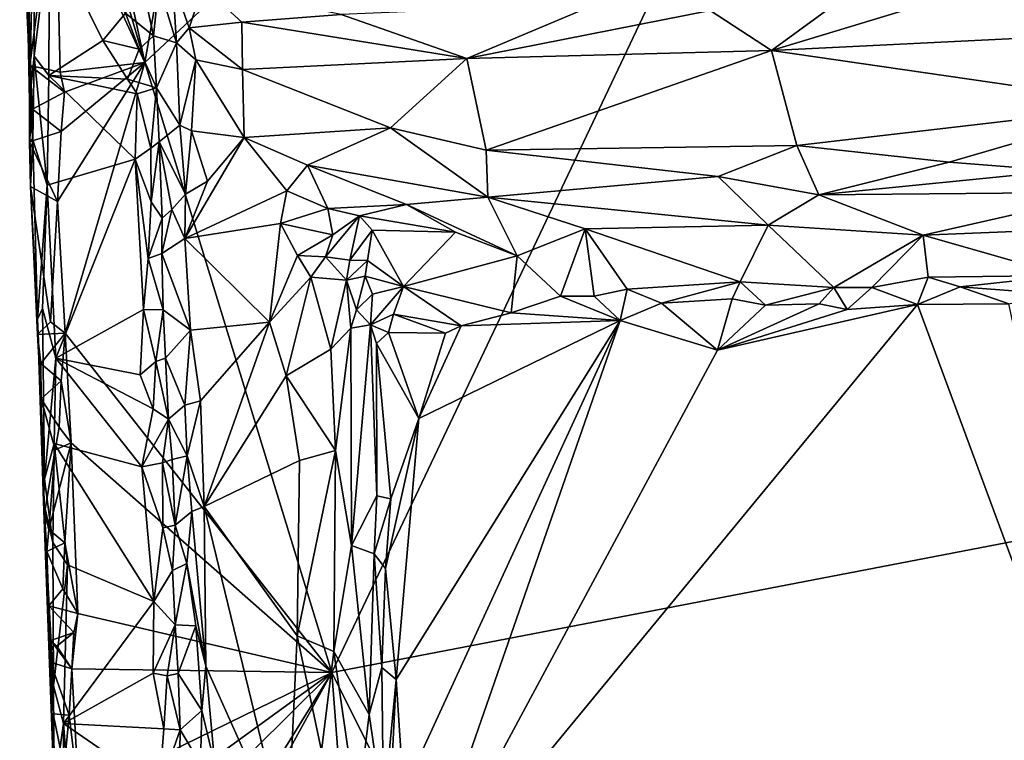
# Model space of a CAD drawing. Units: metres. Extents: x 25.9 to 28.7, y -12 to 12.6.
# Drawn here: x 26.6 to 27.5, y -9.1 to -8.4 of the extents above; entities that cross this region are included whole.
import ezdxf

# ---------------------------------------------------------------- set-up
doc = ezdxf.new("R2010")
doc.units = ezdxf.units.M

msp = doc.modelspace()

# ---------------------------------------------------------------- linework, layer by layer
at = {"layer": '1'}
for points in [[(26.89845, -8.98998, -1.55837), (26.71923, -8.40505, -1.55703), (27.53897, -7.64016, -1.56162)], [(26.81088, -7.88856, -1.55701), (27.53897, -7.64016, -1.56162), (26.71923, -8.40505, -1.55703)], [(26.89845, -8.98998, -1.55837), (27.53897, -7.64016, -1.56162), (27.91348, -8.79467, -1.57063)], [(27.91348, -8.79467, -1.57063), (27.53897, -7.64016, -1.56162), (28.43387, -8.16945, -1.58289)], [(26.63461, -8.01234, -1.55647), (26.81088, -7.88856, -1.55701), (26.71923, -8.40505, -1.55703)], [(26.63357, -8.11245, -1.55573), (26.63461, -8.01234, -1.55647), (26.71923, -8.40505, -1.55703)], [(26.63367, -8.21908, -1.55632), (26.63357, -8.11245, -1.55573), (26.71923, -8.40505, -1.55703)], [(26.59941, -8.20715, -1.45861), (26.60259, -8.23198, -1.5266), (26.60925, -8.40815, -1.53754)], [(26.59941, -8.20715, -1.45861), (26.60925, -8.40815, -1.53754), (26.612, -8.47764, -1.49022)], [(26.59941, -8.20715, -1.45861), (26.612, -8.47764, -1.49022), (26.60476, -8.23415, -1.44422)], [(26.60925, -8.40815, -1.53754), (26.60259, -8.23198, -1.5266), (26.63367, -8.21908, -1.55632)], [(26.63819, -8.41427, -1.55608), (26.60925, -8.40815, -1.53754), (26.63367, -8.21908, -1.55632)], [(26.63819, -8.41427, -1.55608), (26.63367, -8.21908, -1.55632), (26.71923, -8.40505, -1.55703)], [(26.60476, -8.23415, -1.44422), (26.612, -8.47764, -1.49022), (26.60875, -8.44253, -1.45096)], [(26.60476, -8.23415, -1.44422), (26.60875, -8.44253, -1.45096), (26.61308, -8.24403, -1.43577)], [(26.60875, -8.44253, -1.45096), (26.61323, -8.39922, -1.44018), (26.61308, -8.24403, -1.43577)], [(26.61323, -8.39922, -1.44018), (26.62807, -8.28011, -1.4337), (26.61308, -8.24403, -1.43577)], [(26.61323, -8.39922, -1.44018), (26.62744, -8.41752, -1.43459), (26.62807, -8.28011, -1.4337)], [(26.62807, -8.28011, -1.4337), (26.62744, -8.41752, -1.43459), (26.67897, -8.384, -1.43559)], [(26.70098, -8.35774, -1.43517), (26.62807, -8.28011, -1.4337), (26.67897, -8.384, -1.43559)], [(26.70098, -8.35774, -1.43517), (26.72772, -8.37958, -1.41994), (26.71648, -8.32778, -1.43011)], [(26.71648, -8.32778, -1.43011), (26.72772, -8.37958, -1.41994), (26.73277, -8.33054, -1.41905)], [(26.73277, -8.33054, -1.41905), (26.72772, -8.37958, -1.41994), (26.74985, -8.3863, -1.38953)], [(26.73277, -8.33054, -1.41905), (26.74985, -8.3863, -1.38953), (26.74585, -8.32636, -1.40357)], [(26.74585, -8.32636, -1.40357), (26.74985, -8.3863, -1.38953), (26.76198, -8.37194, -1.38731)], [(26.74585, -8.32636, -1.40357), (26.76198, -8.37194, -1.38731), (26.77497, -8.33228, -1.3956)], [(26.77497, -8.33228, -1.3956), (26.76198, -8.37194, -1.38731), (26.81243, -8.36642, -1.38326)], [(26.77497, -8.33228, -1.3956), (26.81243, -8.36642, -1.38326), (26.90769, -8.359, -1.38719)], [(27.40126, -8.33405, -1.38815), (27.3199, -8.39359, -1.3558), (27.54922, -8.32404, -1.39071)], [(27.54922, -8.32404, -1.39071), (27.3199, -8.39359, -1.3558), (27.57324, -8.38108, -1.35653)], [(27.26124, -8.35533, -1.3801), (27.3199, -8.39359, -1.3558), (27.40126, -8.33405, -1.38815)], [(26.90769, -8.359, -1.38719), (27.02796, -8.40123, -1.35763), (27.15248, -8.34892, -1.38854)], [(27.02796, -8.40123, -1.35763), (27.26124, -8.35533, -1.3801), (27.15248, -8.34892, -1.38854)], [(26.70098, -8.35774, -1.43517), (26.67897, -8.384, -1.43559), (26.71405, -8.39226, -1.42856)], [(26.70098, -8.35774, -1.43517), (26.71405, -8.39226, -1.42856), (26.72772, -8.37958, -1.41994)], [(26.90769, -8.359, -1.38719), (26.81243, -8.36642, -1.38326), (27.02796, -8.40123, -1.35763)], [(27.26124, -8.35533, -1.3801), (27.02796, -8.40123, -1.35763), (27.3199, -8.39359, -1.3558)], [(26.76198, -8.37194, -1.38731), (26.81302, -8.41179, -1.35963), (26.81243, -8.36642, -1.38326)], [(26.81243, -8.36642, -1.38326), (26.81302, -8.41179, -1.35963), (27.02796, -8.40123, -1.35763)], [(26.72772, -8.37958, -1.41994), (26.71405, -8.39226, -1.42856), (26.7305, -8.42955, -1.42501)], [(26.72772, -8.37958, -1.41994), (26.7305, -8.42955, -1.42501), (26.74985, -8.3863, -1.38953)], [(26.74985, -8.3863, -1.38953), (26.76835, -8.40258, -1.37801), (26.76198, -8.37194, -1.38731)], [(26.76198, -8.37194, -1.38731), (26.76835, -8.40258, -1.37801), (26.81302, -8.41179, -1.35963)], [(26.67897, -8.384, -1.43559), (26.62744, -8.41752, -1.43459), (26.70273, -8.42106, -1.43546)], [(26.67897, -8.384, -1.43559), (26.70273, -8.42106, -1.43546), (26.71405, -8.39226, -1.42856)], [(26.74985, -8.3863, -1.38953), (26.7305, -8.42955, -1.42501), (26.75296, -8.46511, -1.38472)], [(26.74985, -8.3863, -1.38953), (26.75296, -8.46511, -1.38472), (26.76835, -8.40258, -1.37801)], [(27.3199, -8.39359, -1.3558), (27.67924, -8.44561, -1.34707), (27.57324, -8.38108, -1.35653)], [(26.60875, -8.44253, -1.45096), (26.61216, -8.47934, -1.4423), (26.61323, -8.39922, -1.44018)], [(26.61323, -8.39922, -1.44018), (26.61216, -8.47934, -1.4423), (26.62585, -8.5227, -1.43508)], [(26.61323, -8.39922, -1.44018), (26.62585, -8.5227, -1.43508), (26.62744, -8.41752, -1.43459)], [(26.71405, -8.39226, -1.42856), (26.70273, -8.42106, -1.43546), (26.7305, -8.42955, -1.42501)], [(27.02796, -8.40123, -1.35763), (27.04664, -8.48906, -1.34328), (27.3199, -8.39359, -1.3558)], [(27.3199, -8.39359, -1.3558), (27.04664, -8.48906, -1.34328), (27.34436, -8.48485, -1.33966)], [(27.3199, -8.39359, -1.3558), (27.34436, -8.48485, -1.33966), (27.67924, -8.44561, -1.34707)], [(26.60886, -8.48132, -1.523), (26.60925, -8.40815, -1.53754), (26.61165, -8.44972, -1.54137)], [(26.60925, -8.40815, -1.53754), (26.60886, -8.48132, -1.523), (26.612, -8.47764, -1.49022)], [(26.61165, -8.44972, -1.54137), (26.60925, -8.40815, -1.53754), (26.64223, -8.43342, -1.56002)], [(26.64223, -8.43342, -1.56002), (26.60925, -8.40815, -1.53754), (26.63819, -8.41427, -1.55608)], [(26.63567, -8.53821, -1.5562), (26.63902, -8.47117, -1.55526), (26.71923, -8.40505, -1.55703)], [(26.64312, -8.66456, -1.55725), (26.63567, -8.53821, -1.5562), (26.71923, -8.40505, -1.55703)], [(26.64223, -8.43342, -1.56002), (26.63819, -8.41427, -1.55608), (26.71923, -8.40505, -1.55703)], [(26.63902, -8.47117, -1.55526), (26.64223, -8.43342, -1.56002), (26.71923, -8.40505, -1.55703)], [(26.64312, -8.66456, -1.55725), (26.71923, -8.40505, -1.55703), (26.89845, -8.98998, -1.55837)], [(26.75296, -8.46511, -1.38472), (26.76412, -8.47052, -1.37383), (26.76835, -8.40258, -1.37801)], [(26.76835, -8.40258, -1.37801), (26.76412, -8.47052, -1.37383), (26.81456, -8.4769, -1.35492)], [(26.81302, -8.41179, -1.35963), (26.76835, -8.40258, -1.37801), (26.81456, -8.4769, -1.35492)], [(26.81302, -8.41179, -1.35963), (26.95478, -8.46776, -1.35004), (27.02796, -8.40123, -1.35763)], [(26.95478, -8.46776, -1.35004), (27.04664, -8.48906, -1.34328), (27.02796, -8.40123, -1.35763)], [(26.62744, -8.41752, -1.43459), (26.62585, -8.5227, -1.43508), (26.71005, -8.49794, -1.4339)], [(26.62744, -8.41752, -1.43459), (26.71005, -8.49794, -1.4339), (26.71188, -8.43528, -1.43586)], [(26.62744, -8.41752, -1.43459), (26.71188, -8.43528, -1.43586), (26.70273, -8.42106, -1.43546)], [(26.81302, -8.41179, -1.35963), (26.81456, -8.4769, -1.35492), (26.95478, -8.46776, -1.35004)], [(26.70273, -8.42106, -1.43546), (26.71188, -8.43528, -1.43586), (26.7305, -8.42955, -1.42501)], [(26.63902, -8.47117, -1.55526), (26.61165, -8.44972, -1.54137), (26.64223, -8.43342, -1.56002)], [(26.71188, -8.43528, -1.43586), (26.71005, -8.49794, -1.4339), (26.72504, -8.48721, -1.42564)], [(26.71188, -8.43528, -1.43586), (26.72504, -8.48721, -1.42564), (26.7305, -8.42955, -1.42501)], [(26.7305, -8.42955, -1.42501), (26.72504, -8.48721, -1.42564), (26.73296, -8.48113, -1.41645)], [(26.7305, -8.42955, -1.42501), (26.73296, -8.48113, -1.41645), (26.75296, -8.46511, -1.38472)], [(26.60875, -8.44253, -1.45096), (26.612, -8.47764, -1.49022), (26.60967, -8.52387, -1.5184)], [(26.60875, -8.44253, -1.45096), (26.60967, -8.52387, -1.5184), (26.61216, -8.47934, -1.4423)], [(27.67924, -8.44561, -1.34707), (27.34436, -8.48485, -1.33966), (27.49041, -8.50067, -1.33168)], [(27.49041, -8.50067, -1.33168), (27.59636, -8.50886, -1.32574), (27.67924, -8.44561, -1.34707)], [(26.60886, -8.48132, -1.523), (26.61165, -8.44972, -1.54137), (26.63902, -8.47117, -1.55526)], [(26.75296, -8.46511, -1.38472), (26.73296, -8.48113, -1.41645), (26.75819, -8.53136, -1.38397)], [(26.76412, -8.47052, -1.37383), (26.75296, -8.46511, -1.38472), (26.75819, -8.53136, -1.38397)], [(26.63567, -8.53821, -1.5562), (26.60886, -8.48132, -1.523), (26.63902, -8.47117, -1.55526)], [(26.75819, -8.53136, -1.38397), (26.77938, -8.51873, -1.36985), (26.76412, -8.47052, -1.37383)], [(26.76412, -8.47052, -1.37383), (26.77938, -8.51873, -1.36985), (26.81456, -8.4769, -1.35492)], [(26.81456, -8.4769, -1.35492), (26.87534, -8.50354, -1.34144), (26.95478, -8.46776, -1.35004)], [(26.87534, -8.50354, -1.34144), (27.04823, -8.53432, -1.32246), (26.95478, -8.46776, -1.35004)], [(26.95478, -8.46776, -1.35004), (27.04823, -8.53432, -1.32246), (27.04664, -8.48906, -1.34328)], [(26.60886, -8.48132, -1.523), (26.60967, -8.52387, -1.5184), (26.612, -8.47764, -1.49022)], [(26.60967, -8.52387, -1.5184), (26.60886, -8.48132, -1.523), (26.63567, -8.53821, -1.5562)], [(26.61216, -8.47934, -1.4423), (26.60967, -8.52387, -1.5184), (26.61663, -8.65103, -1.45108)], [(26.61216, -8.47934, -1.4423), (26.61663, -8.65103, -1.45108), (26.62585, -8.5227, -1.43508)], [(26.72504, -8.48721, -1.42564), (26.72539, -8.5386, -1.43198), (26.73296, -8.48113, -1.41645)], [(26.73296, -8.48113, -1.41645), (26.72539, -8.5386, -1.43198), (26.73581, -8.55444, -1.42554)], [(26.73296, -8.48113, -1.41645), (26.73581, -8.55444, -1.42554), (26.74538, -8.54598, -1.40899)], [(26.73296, -8.48113, -1.41645), (26.74538, -8.54598, -1.40899), (26.75819, -8.53136, -1.38397)], [(26.77938, -8.51873, -1.36985), (26.75756, -8.57377, -1.37991), (26.81456, -8.4769, -1.35492)], [(26.81456, -8.4769, -1.35492), (26.75756, -8.57377, -1.37991), (26.85534, -8.5281, -1.34)], [(26.81456, -8.4769, -1.35492), (26.85534, -8.5281, -1.34), (26.87534, -8.50354, -1.34144)], [(26.72504, -8.48721, -1.42564), (26.71005, -8.49794, -1.4339), (26.72539, -8.5386, -1.43198)], [(27.04664, -8.48906, -1.34328), (27.26879, -8.51453, -1.3282), (27.34436, -8.48485, -1.33966)], [(27.04664, -8.48906, -1.34328), (27.04823, -8.53432, -1.32246), (27.26879, -8.51453, -1.3282)], [(27.26879, -8.51453, -1.3282), (27.36529, -8.53188, -1.31536), (27.34436, -8.48485, -1.33966)], [(27.34436, -8.48485, -1.33966), (27.36529, -8.53188, -1.31536), (27.49041, -8.50067, -1.33168)], [(26.62585, -8.5227, -1.43508), (26.63414, -8.6885, -1.43467), (26.71005, -8.49794, -1.4339)], [(26.71005, -8.49794, -1.4339), (26.63414, -8.6885, -1.43467), (26.71794, -8.64193, -1.43594)], [(26.71005, -8.49794, -1.4339), (26.71794, -8.64193, -1.43594), (26.7224, -8.59311, -1.43118)], [(26.71005, -8.49794, -1.4339), (26.7224, -8.59311, -1.43118), (26.72539, -8.5386, -1.43198)], [(27.49041, -8.50067, -1.33168), (27.36529, -8.53188, -1.31536), (27.59636, -8.50886, -1.32574)], [(26.87534, -8.50354, -1.34144), (26.85534, -8.5281, -1.34), (26.89475, -8.54518, -1.32264)], [(26.87534, -8.50354, -1.34144), (26.89475, -8.54518, -1.32264), (26.97016, -8.54126, -1.31977)], [(26.87534, -8.50354, -1.34144), (26.97016, -8.54126, -1.31977), (27.04823, -8.53432, -1.32246)], [(27.36529, -8.53188, -1.31536), (27.6472, -8.5293, -1.3114), (27.59636, -8.50886, -1.32574)], [(26.75819, -8.53136, -1.38397), (26.75756, -8.57377, -1.37991), (26.77938, -8.51873, -1.36985)], [(27.04823, -8.53432, -1.32246), (27.31674, -8.56091, -1.29215), (27.26879, -8.51453, -1.3282)], [(27.26879, -8.51453, -1.3282), (27.31674, -8.56091, -1.29215), (27.36529, -8.53188, -1.31536)], [(26.61636, -8.66593, -1.53544), (26.60967, -8.52387, -1.5184), (26.629, -8.65384, -1.5563)], [(26.629, -8.65384, -1.5563), (26.60967, -8.52387, -1.5184), (26.63567, -8.53821, -1.5562)], [(26.60967, -8.52387, -1.5184), (26.61636, -8.66593, -1.53544), (26.61663, -8.65103, -1.45108)], [(26.61663, -8.65103, -1.45108), (26.62125, -8.64088, -1.43887), (26.62585, -8.5227, -1.43508)], [(26.62125, -8.64088, -1.43887), (26.63414, -8.6885, -1.43467), (26.62585, -8.5227, -1.43508)], [(26.74538, -8.54598, -1.40899), (26.75756, -8.57377, -1.37991), (26.75819, -8.53136, -1.38397)], [(26.75756, -8.57377, -1.37991), (26.84936, -8.55941, -1.33828), (26.85534, -8.5281, -1.34)], [(26.85534, -8.5281, -1.34), (26.84936, -8.55941, -1.33828), (26.89475, -8.54518, -1.32264)], [(27.6472, -8.5293, -1.3114), (27.36529, -8.53188, -1.31536), (27.4654, -8.57056, -1.27571)], [(27.4654, -8.57056, -1.27571), (27.78935, -8.55746, -1.28112), (27.6472, -8.5293, -1.3114)], [(26.629, -8.65384, -1.5563), (26.63567, -8.53821, -1.5562), (26.64312, -8.66456, -1.55725)], [(26.7224, -8.59311, -1.43118), (26.73581, -8.55444, -1.42554), (26.72539, -8.5386, -1.43198)], [(26.97016, -8.54126, -1.31977), (27.07617, -8.5905, -1.26063), (27.04823, -8.53432, -1.32246)], [(27.07617, -8.5905, -1.26063), (27.14155, -8.56472, -1.29335), (27.04823, -8.53432, -1.32246)], [(27.04823, -8.53432, -1.32246), (27.14155, -8.56472, -1.29335), (27.31674, -8.56091, -1.29215)], [(27.36529, -8.53188, -1.31536), (27.31674, -8.56091, -1.29215), (27.4654, -8.57056, -1.27571)], [(26.73581, -8.55444, -1.42554), (26.73565, -8.58833, -1.42116), (26.74538, -8.54598, -1.40899)], [(26.74538, -8.54598, -1.40899), (26.73565, -8.58833, -1.42116), (26.75756, -8.57377, -1.37991)], [(26.84936, -8.55941, -1.33828), (26.8997, -8.5702, -1.3106), (26.89475, -8.54518, -1.32264)], [(26.89475, -8.54518, -1.32264), (26.92517, -8.55205, -1.31306), (26.97016, -8.54126, -1.31977)], [(26.8997, -8.5702, -1.3106), (26.92517, -8.55205, -1.31306), (26.89475, -8.54518, -1.32264)], [(26.97016, -8.54126, -1.31977), (26.92517, -8.55205, -1.31306), (27.01698, -8.56786, -1.29458)], [(26.97016, -8.54126, -1.31977), (27.01698, -8.56786, -1.29458), (27.07617, -8.5905, -1.26063)], [(26.7224, -8.59311, -1.43118), (26.73565, -8.58833, -1.42116), (26.73581, -8.55444, -1.42554)], [(26.75756, -8.57377, -1.37991), (26.83872, -8.65397, -1.34543), (26.84936, -8.55941, -1.33828)], [(26.84936, -8.55941, -1.33828), (26.83872, -8.65397, -1.34543), (26.86577, -8.59017, -1.32548)], [(26.84936, -8.55941, -1.33828), (26.86577, -8.59017, -1.32548), (26.8997, -8.5702, -1.3106)], [(26.8997, -8.5702, -1.3106), (26.89259, -8.59153, -1.30388), (26.92517, -8.55205, -1.31306)], [(26.89259, -8.59153, -1.30388), (26.916, -8.59446, -1.27988), (26.92517, -8.55205, -1.31306)], [(26.92517, -8.55205, -1.31306), (26.916, -8.59446, -1.27988), (26.93734, -8.56596, -1.29915)], [(26.92517, -8.55205, -1.31306), (26.93734, -8.56596, -1.29915), (27.01698, -8.56786, -1.29458)], [(27.4654, -8.57056, -1.27571), (27.60061, -8.60944, -1.21378), (27.78935, -8.55746, -1.28112)], [(26.93734, -8.56596, -1.29915), (26.916, -8.59446, -1.27988), (26.93273, -8.59489, -1.26853)], [(26.93273, -8.59489, -1.26853), (26.96721, -8.61987, -1.23053), (26.93734, -8.56596, -1.29915)], [(27.01698, -8.56786, -1.29458), (26.93734, -8.56596, -1.29915), (26.96721, -8.61987, -1.23053)], [(27.01698, -8.56786, -1.29458), (26.96721, -8.61987, -1.23053), (27.07617, -8.5905, -1.26063)], [(27.14155, -8.56472, -1.29335), (27.07617, -8.5905, -1.26063), (27.11766, -8.62902, -1.21087)], [(27.14155, -8.56472, -1.29335), (27.11766, -8.62902, -1.21087), (27.14989, -8.62896, -1.20544)], [(27.14155, -8.56472, -1.29335), (27.28984, -8.6155, -1.21222), (27.31674, -8.56091, -1.29215)], [(27.14155, -8.56472, -1.29335), (27.14989, -8.62896, -1.20544), (27.18168, -8.62247, -1.21339)], [(27.14155, -8.56472, -1.29335), (27.18168, -8.62247, -1.21339), (27.28984, -8.6155, -1.21222)], [(27.31674, -8.56091, -1.29215), (27.28984, -8.6155, -1.21222), (27.3797, -8.62094, -1.20343)], [(27.31674, -8.56091, -1.29215), (27.3797, -8.62094, -1.20343), (27.4654, -8.57056, -1.27571)], [(26.75756, -8.57377, -1.37991), (26.73565, -8.58833, -1.42116), (26.76303, -8.66162, -1.37816)], [(26.75756, -8.57377, -1.37991), (26.76303, -8.66162, -1.37816), (26.83872, -8.65397, -1.34543)], [(26.86577, -8.59017, -1.32548), (26.89259, -8.59153, -1.30388), (26.8997, -8.5702, -1.3106)], [(27.4654, -8.57056, -1.27571), (27.3797, -8.62094, -1.20343), (27.41603, -8.62088, -1.20122)], [(27.4654, -8.57056, -1.27571), (27.41603, -8.62088, -1.20122), (27.47018, -8.61097, -1.21302)], [(27.4654, -8.57056, -1.27571), (27.47018, -8.61097, -1.21302), (27.60061, -8.60944, -1.21378)], [(26.7224, -8.59311, -1.43118), (26.71794, -8.64193, -1.43594), (26.737, -8.64212, -1.42825)], [(26.73565, -8.58833, -1.42116), (26.7224, -8.59311, -1.43118), (26.737, -8.64212, -1.42825)], [(26.73565, -8.58833, -1.42116), (26.737, -8.64212, -1.42825), (26.76303, -8.66162, -1.37816)], [(26.83872, -8.65397, -1.34543), (26.87836, -8.61081, -1.31271), (26.86577, -8.59017, -1.32548)], [(26.86577, -8.59017, -1.32548), (26.87836, -8.61081, -1.31271), (26.89259, -8.59153, -1.30388)], [(26.87836, -8.61081, -1.31271), (26.91262, -8.61366, -1.2736), (26.89259, -8.59153, -1.30388)], [(26.89259, -8.59153, -1.30388), (26.91262, -8.61366, -1.2736), (26.916, -8.59446, -1.27988)], [(26.916, -8.59446, -1.27988), (26.91262, -8.61366, -1.2736), (26.93273, -8.59489, -1.26853)], [(26.91262, -8.61366, -1.2736), (26.93069, -8.61003, -1.25828), (26.93273, -8.59489, -1.26853)], [(26.93273, -8.59489, -1.26853), (26.93069, -8.61003, -1.25828), (26.96721, -8.61987, -1.23053)], [(26.96721, -8.61987, -1.23053), (27.07046, -8.64493, -1.19786), (27.07617, -8.5905, -1.26063)], [(27.07617, -8.5905, -1.26063), (27.07046, -8.64493, -1.19786), (27.11766, -8.62902, -1.21087)], [(26.83872, -8.65397, -1.34543), (26.85493, -8.70556, -1.33602), (26.87836, -8.61081, -1.31271)], [(26.85493, -8.70556, -1.33602), (26.89762, -8.67979, -1.29232), (26.87836, -8.61081, -1.31271)], [(26.87836, -8.61081, -1.31271), (26.89762, -8.67979, -1.29232), (26.91262, -8.61366, -1.2736)], [(26.91262, -8.61366, -1.2736), (26.89762, -8.67979, -1.29232), (26.9168, -8.65988, -1.26166)], [(26.91262, -8.61366, -1.2736), (26.92224, -8.64223, -1.25388), (26.93069, -8.61003, -1.25828)], [(26.91262, -8.61366, -1.2736), (26.9168, -8.65988, -1.26166), (26.92224, -8.64223, -1.25388)], [(26.92224, -8.64223, -1.25388), (26.93752, -8.62726, -1.24137), (26.93069, -8.61003, -1.25828)], [(26.93069, -8.61003, -1.25828), (26.93752, -8.62726, -1.24137), (26.96721, -8.61987, -1.23053)], [(27.28984, -8.6155, -1.21222), (27.18168, -8.62247, -1.21339), (27.21459, -8.63586, -1.19743)], [(27.28984, -8.6155, -1.21222), (27.21459, -8.63586, -1.19743), (27.28245, -8.63151, -1.19835)], [(27.28984, -8.6155, -1.21222), (27.28245, -8.63151, -1.19835), (27.31442, -8.63788, -1.195)], [(27.28984, -8.6155, -1.21222), (27.31442, -8.63788, -1.195), (27.3797, -8.62094, -1.20343)], [(27.47018, -8.61097, -1.21302), (27.41603, -8.62088, -1.20122), (27.45982, -8.63695, -1.19208)], [(27.47018, -8.61097, -1.21302), (27.45982, -8.63695, -1.19208), (27.50097, -8.62025, -1.19979)], [(27.47018, -8.61097, -1.21302), (27.50097, -8.62025, -1.19979), (27.60061, -8.60944, -1.21378)], [(27.60061, -8.60944, -1.21378), (27.50097, -8.62025, -1.19979), (27.58934, -8.62689, -1.19913)], [(26.93752, -8.62726, -1.24137), (26.93565, -8.6567, -1.20465), (26.96721, -8.61987, -1.23053)], [(26.96721, -8.61987, -1.23053), (26.93565, -8.6567, -1.20465), (26.95763, -8.64626, -1.2)], [(26.96721, -8.61987, -1.23053), (26.95763, -8.64626, -1.2), (27.02272, -8.65741, -1.1931)], [(26.96721, -8.61987, -1.23053), (27.02272, -8.65741, -1.1931), (27.07046, -8.64493, -1.19786)], [(27.18168, -8.62247, -1.21339), (27.14989, -8.62896, -1.20544), (27.17483, -8.6523, -1.19433)], [(27.18168, -8.62247, -1.21339), (27.17483, -8.6523, -1.19433), (27.21459, -8.63586, -1.19743)], [(27.31442, -8.63788, -1.195), (27.36564, -8.63651, -1.19438), (27.3797, -8.62094, -1.20343)], [(27.3797, -8.62094, -1.20343), (27.36564, -8.63651, -1.19438), (27.39239, -8.64191, -1.19455)], [(27.3797, -8.62094, -1.20343), (27.39239, -8.64191, -1.19455), (27.41603, -8.62088, -1.20122)], [(27.39239, -8.64191, -1.19455), (27.45982, -8.63695, -1.19208), (27.41603, -8.62088, -1.20122)], [(27.50097, -8.62025, -1.19979), (27.45982, -8.63695, -1.19208), (27.54735, -8.63635, -1.19407)], [(27.50097, -8.62025, -1.19979), (27.54735, -8.63635, -1.19407), (27.58934, -8.62689, -1.19913)], [(26.92224, -8.64223, -1.25388), (26.93565, -8.6567, -1.20465), (26.93752, -8.62726, -1.24137)], [(27.07046, -8.64493, -1.19786), (27.17483, -8.6523, -1.19433), (27.11766, -8.62902, -1.21087)], [(27.11766, -8.62902, -1.21087), (27.17483, -8.6523, -1.19433), (27.14989, -8.62896, -1.20544)], [(27.21459, -8.63586, -1.19743), (27.2683, -8.68074, -1.19159), (27.28245, -8.63151, -1.19835)], [(27.28245, -8.63151, -1.19835), (27.2683, -8.68074, -1.19159), (27.31442, -8.63788, -1.195)], [(26.62125, -8.64088, -1.43887), (26.61663, -8.65103, -1.45108), (26.62315, -8.80441, -1.44535)], [(26.62125, -8.64088, -1.43887), (26.62315, -8.80441, -1.44535), (26.63414, -8.6885, -1.43467)], [(26.71794, -8.64193, -1.43594), (26.63414, -8.6885, -1.43467), (26.71503, -8.70451, -1.43189)], [(26.71794, -8.64193, -1.43594), (26.71503, -8.70451, -1.43189), (26.72985, -8.69182, -1.42851)], [(26.71794, -8.64193, -1.43594), (26.72985, -8.69182, -1.42851), (26.737, -8.64212, -1.42825)], [(26.737, -8.64212, -1.42825), (26.72985, -8.69182, -1.42851), (26.73909, -8.68854, -1.41995)], [(26.737, -8.64212, -1.42825), (26.73909, -8.68854, -1.41995), (26.76303, -8.66162, -1.37816)], [(26.92224, -8.64223, -1.25388), (26.9168, -8.65988, -1.26166), (26.93565, -8.6567, -1.20465)], [(27.2683, -8.68074, -1.19159), (26.9762, -9.22428, -1.18986), (27.45982, -8.63695, -1.19208)], [(27.45982, -8.63695, -1.19208), (26.9762, -9.22428, -1.18986), (27.66976, -9.20447, -1.19164)], [(27.21459, -8.63586, -1.19743), (27.17483, -8.6523, -1.19433), (27.2683, -8.68074, -1.19159)], [(27.36564, -8.63651, -1.19438), (27.31442, -8.63788, -1.195), (27.2683, -8.68074, -1.19159)], [(27.36564, -8.63651, -1.19438), (27.2683, -8.68074, -1.19159), (27.39239, -8.64191, -1.19455)], [(27.39239, -8.64191, -1.19455), (27.2683, -8.68074, -1.19159), (27.45982, -8.63695, -1.19208)], [(27.54735, -8.63635, -1.19407), (27.45982, -8.63695, -1.19208), (27.66976, -9.20447, -1.19164)], [(26.61663, -8.65103, -1.45108), (26.61636, -8.66593, -1.53544), (26.62012, -8.72758, -1.52293)], [(26.61636, -8.66593, -1.53544), (26.629, -8.65384, -1.5563), (26.64312, -8.66456, -1.55725)], [(26.61663, -8.65103, -1.45108), (26.62012, -8.72758, -1.52293), (26.62224, -8.82576, -1.46742)], [(26.61663, -8.65103, -1.45108), (26.62224, -8.82576, -1.46742), (26.62315, -8.80441, -1.44535)], [(26.76303, -8.66162, -1.37816), (26.77264, -8.72958, -1.37498), (26.83872, -8.65397, -1.34543)], [(26.77264, -8.72958, -1.37498), (26.77622, -8.83084, -1.37651), (26.83872, -8.65397, -1.34543)], [(26.83872, -8.65397, -1.34543), (26.77622, -8.83084, -1.37651), (26.85493, -8.70556, -1.33602)], [(26.93565, -8.6567, -1.20465), (26.95276, -8.66378, -1.18971), (26.95763, -8.64626, -1.2)], [(26.95763, -8.64626, -1.2), (26.95276, -8.66378, -1.18971), (27.00751, -8.66456, -1.19149)], [(26.95763, -8.64626, -1.2), (27.00751, -8.66456, -1.19149), (27.02272, -8.65741, -1.1931)], [(26.96039, -8.99644, -1.19083), (26.96714, -9.1039, -1.19032), (27.17483, -8.6523, -1.19433)], [(26.98206, -8.74637, -1.19133), (26.96039, -8.99644, -1.19083), (27.17483, -8.6523, -1.19433)], [(26.96714, -9.1039, -1.19032), (26.9762, -9.22428, -1.18986), (27.17483, -8.6523, -1.19433)], [(27.17483, -8.6523, -1.19433), (26.9762, -9.22428, -1.18986), (27.2683, -8.68074, -1.19159)], [(27.02272, -8.65741, -1.1931), (26.98206, -8.74637, -1.19133), (27.17483, -8.6523, -1.19433)], [(27.07046, -8.64493, -1.19786), (27.02272, -8.65741, -1.1931), (27.17483, -8.6523, -1.19433)], [(26.76303, -8.66162, -1.37816), (26.73909, -8.68854, -1.41995), (26.75755, -8.73356, -1.39331)], [(26.76303, -8.66162, -1.37816), (26.75755, -8.73356, -1.39331), (26.77264, -8.72958, -1.37498)], [(26.89762, -8.67979, -1.29232), (26.90212, -8.77714, -1.29665), (26.9168, -8.65988, -1.26166)], [(26.9168, -8.65988, -1.26166), (26.90212, -8.77714, -1.29665), (26.91738, -8.86804, -1.27493)], [(26.9168, -8.65988, -1.26166), (26.91738, -8.86804, -1.27493), (26.93565, -8.6567, -1.20465)], [(26.93565, -8.6567, -1.20465), (26.91738, -8.86804, -1.27493), (26.94188, -8.82061, -1.20033)], [(26.93565, -8.6567, -1.20465), (26.94188, -8.82061, -1.20033), (26.94149, -8.67452, -1.19605)], [(26.93565, -8.6567, -1.20465), (26.94149, -8.67452, -1.19605), (26.95276, -8.66378, -1.18971)], [(27.02272, -8.65741, -1.1931), (27.00751, -8.66456, -1.19149), (26.98206, -8.74637, -1.19133)], [(26.61969, -8.69357, -1.53962), (26.61636, -8.66593, -1.53544), (26.64312, -8.66456, -1.55725)], [(26.61636, -8.66593, -1.53544), (26.61969, -8.69357, -1.53962), (26.62012, -8.72758, -1.52293)], [(26.63931, -8.71018, -1.55667), (26.61969, -8.69357, -1.53962), (26.64312, -8.66456, -1.55725)], [(26.64881, -8.76957, -1.55744), (26.63931, -8.71018, -1.55667), (26.64312, -8.66456, -1.55725)], [(26.64881, -8.76957, -1.55744), (26.64312, -8.66456, -1.55725), (26.89845, -8.98998, -1.55837)], [(26.94149, -8.67452, -1.19605), (26.98206, -8.74637, -1.19133), (26.95276, -8.66378, -1.18971)], [(26.95276, -8.66378, -1.18971), (26.98206, -8.74637, -1.19133), (27.00751, -8.66456, -1.19149)], [(26.89762, -8.67979, -1.29232), (26.85493, -8.70556, -1.33602), (26.90212, -8.77714, -1.29665)], [(26.94149, -8.67452, -1.19605), (26.94188, -8.82061, -1.20033), (26.95529, -8.82336, -1.19099)], [(26.94149, -8.67452, -1.19605), (26.95529, -8.82336, -1.19099), (26.98206, -8.74637, -1.19133)], [(26.62315, -8.80441, -1.44535), (26.63259, -8.77033, -1.43532), (26.63414, -8.6885, -1.43467)], [(26.63259, -8.77033, -1.43532), (26.71663, -8.79255, -1.43527), (26.63414, -8.6885, -1.43467)], [(26.63414, -8.6885, -1.43467), (26.71663, -8.79255, -1.43527), (26.72723, -8.73719, -1.43545)], [(26.63414, -8.6885, -1.43467), (26.72723, -8.73719, -1.43545), (26.71503, -8.70451, -1.43189)], [(26.71503, -8.70451, -1.43189), (26.72723, -8.73719, -1.43545), (26.72985, -8.69182, -1.42851)], [(26.72985, -8.69182, -1.42851), (26.72723, -8.73719, -1.43545), (26.74219, -8.74699, -1.42744)], [(26.73909, -8.68854, -1.41995), (26.72985, -8.69182, -1.42851), (26.74219, -8.74699, -1.42744)], [(26.73909, -8.68854, -1.41995), (26.74219, -8.74699, -1.42744), (26.75755, -8.73356, -1.39331)], [(26.62012, -8.72758, -1.52293), (26.61969, -8.69357, -1.53962), (26.63931, -8.71018, -1.55667)], [(26.63732, -8.7547, -1.55756), (26.62012, -8.72758, -1.52293), (26.63931, -8.71018, -1.55667)], [(26.63732, -8.7547, -1.55756), (26.63931, -8.71018, -1.55667), (26.64881, -8.76957, -1.55744)], [(26.77622, -8.83084, -1.37651), (26.86763, -8.78673, -1.32862), (26.85493, -8.70556, -1.33602)], [(26.85493, -8.70556, -1.33602), (26.86763, -8.78673, -1.32862), (26.90212, -8.77714, -1.29665)], [(26.6232, -8.83703, -1.53287), (26.62224, -8.82576, -1.46742), (26.62012, -8.72758, -1.52293)], [(26.6232, -8.83703, -1.53287), (26.62012, -8.72758, -1.52293), (26.63343, -8.77653, -1.55397)], [(26.63343, -8.77653, -1.55397), (26.62012, -8.72758, -1.52293), (26.63732, -8.7547, -1.55756)], [(26.75755, -8.73356, -1.39331), (26.76, -8.78228, -1.38636), (26.77264, -8.72958, -1.37498)], [(26.76, -8.78228, -1.38636), (26.77622, -8.83084, -1.37651), (26.77264, -8.72958, -1.37498)], [(26.72723, -8.73719, -1.43545), (26.71663, -8.79255, -1.43527), (26.74219, -8.74699, -1.42744)], [(26.74219, -8.74699, -1.42744), (26.76, -8.78228, -1.38636), (26.75755, -8.73356, -1.39331)], [(26.71663, -8.79255, -1.43527), (26.7363, -8.78898, -1.42641), (26.74219, -8.74699, -1.42744)], [(26.74219, -8.74699, -1.42744), (26.7363, -8.78898, -1.42641), (26.74553, -8.7857, -1.41572)], [(26.74219, -8.74699, -1.42744), (26.74553, -8.7857, -1.41572), (26.76, -8.78228, -1.38636)], [(26.95529, -8.82336, -1.19099), (26.95005, -8.89018, -1.19441), (26.98206, -8.74637, -1.19133)], [(26.95005, -8.89018, -1.19441), (26.96039, -8.99644, -1.19083), (26.98206, -8.74637, -1.19133)], [(26.63343, -8.77653, -1.55397), (26.63732, -8.7547, -1.55756), (26.64881, -8.76957, -1.55744)], [(26.62315, -8.80441, -1.44535), (26.63121, -8.86536, -1.43822), (26.63259, -8.77033, -1.43532)], [(26.62734, -8.85278, -1.55157), (26.6232, -8.83703, -1.53287), (26.63343, -8.77653, -1.55397)], [(26.64256, -8.8656, -1.55541), (26.62734, -8.85278, -1.55157), (26.64881, -8.76957, -1.55744)], [(26.62734, -8.85278, -1.55157), (26.63343, -8.77653, -1.55397), (26.64881, -8.76957, -1.55744)], [(26.63121, -8.86536, -1.43822), (26.64508, -8.88647, -1.43427), (26.63259, -8.77033, -1.43532)], [(26.63259, -8.77033, -1.43532), (26.64508, -8.88647, -1.43427), (26.72807, -8.92164, -1.43512)], [(26.63259, -8.77033, -1.43532), (26.72807, -8.92164, -1.43512), (26.71663, -8.79255, -1.43527)], [(26.64256, -8.8656, -1.55541), (26.64881, -8.76957, -1.55744), (26.65521, -8.93336, -1.55741)], [(26.65521, -8.93336, -1.55741), (26.64881, -8.76957, -1.55744), (26.89845, -8.98998, -1.55837)], [(26.74553, -8.7857, -1.41572), (26.7363, -8.78898, -1.42641), (26.74848, -8.84874, -1.42372)], [(26.76, -8.78228, -1.38636), (26.74553, -8.7857, -1.41572), (26.74848, -8.84874, -1.42372)], [(26.76, -8.78228, -1.38636), (26.74848, -8.84874, -1.42372), (26.76427, -8.8356, -1.38816)], [(26.76427, -8.8356, -1.38816), (26.77622, -8.83084, -1.37651), (26.76, -8.78228, -1.38636)], [(26.86542, -8.95482, -1.33641), (26.90065, -8.96978, -1.30619), (26.90212, -8.77714, -1.29665)], [(26.86763, -8.78673, -1.32862), (26.86542, -8.95482, -1.33641), (26.90212, -8.77714, -1.29665)], [(26.90212, -8.77714, -1.29665), (26.90065, -8.96978, -1.30619), (26.91738, -8.86804, -1.27493)], [(26.71663, -8.79255, -1.43527), (26.73664, -8.85104, -1.4326), (26.7363, -8.78898, -1.42641)], [(26.71663, -8.79255, -1.43527), (26.72807, -8.92164, -1.43512), (26.73664, -8.85104, -1.4326)], [(26.7363, -8.78898, -1.42641), (26.73664, -8.85104, -1.4326), (26.74848, -8.84874, -1.42372)], [(26.77622, -8.83084, -1.37651), (26.86542, -8.95482, -1.33641), (26.86763, -8.78673, -1.32862)], [(26.89845, -8.98998, -1.55837), (27.91348, -8.79467, -1.57063), (27.85796, -10.91656, -1.57225)], [(26.62315, -8.80441, -1.44535), (26.62224, -8.82576, -1.46742), (26.63121, -8.86536, -1.43822)], [(26.94188, -8.82061, -1.20033), (26.91738, -8.86804, -1.27493), (26.93924, -8.87611, -1.21067)], [(26.94188, -8.82061, -1.20033), (26.93924, -8.87611, -1.21067), (26.95529, -8.82336, -1.19099)], [(26.93924, -8.87611, -1.21067), (26.95005, -8.89018, -1.19441), (26.95529, -8.82336, -1.19099)], [(26.62224, -8.82576, -1.46742), (26.63255, -9.10195, -1.45975), (26.63167, -9.00264, -1.44306)], [(26.62224, -8.82576, -1.46742), (26.6232, -8.83703, -1.53287), (26.62555, -8.87398, -1.53374)], [(26.62224, -8.82576, -1.46742), (26.62555, -8.87398, -1.53374), (26.62722, -8.92585, -1.53684)], [(26.62224, -8.82576, -1.46742), (26.63167, -9.00264, -1.44306), (26.63121, -8.86536, -1.43822)], [(26.62878, -8.97982, -1.52312), (26.62224, -8.82576, -1.46742), (26.62931, -8.95912, -1.5415)], [(26.62224, -8.82576, -1.46742), (26.62722, -8.92585, -1.53684), (26.62931, -8.95912, -1.5415)], [(26.62224, -8.82576, -1.46742), (26.62878, -8.97982, -1.52312), (26.63134, -9.02953, -1.52717)], [(26.62224, -8.82576, -1.46742), (26.63134, -9.02953, -1.52717), (26.63255, -9.10195, -1.45975)], [(26.76427, -8.8356, -1.38816), (26.77789, -8.98379, -1.37654), (26.77622, -8.83084, -1.37651)], [(26.77789, -8.98379, -1.37654), (26.85586, -9.15779, -1.34589), (26.77622, -8.83084, -1.37651)], [(26.77622, -8.83084, -1.37651), (26.85586, -9.15779, -1.34589), (26.86542, -8.95482, -1.33641)], [(26.62555, -8.87398, -1.53374), (26.6232, -8.83703, -1.53287), (26.62734, -8.85278, -1.55157)], [(26.74848, -8.84874, -1.42372), (26.75967, -8.8855, -1.39175), (26.76427, -8.8356, -1.38816)], [(26.76427, -8.8356, -1.38816), (26.75967, -8.8855, -1.39175), (26.77789, -8.98379, -1.37654)], [(26.73664, -8.85104, -1.4326), (26.72807, -8.92164, -1.43512), (26.74587, -8.89206, -1.42164)], [(26.73664, -8.85104, -1.4326), (26.74587, -8.89206, -1.42164), (26.74848, -8.84874, -1.42372)], [(26.74848, -8.84874, -1.42372), (26.74587, -8.89206, -1.42164), (26.75967, -8.8855, -1.39175)], [(26.62555, -8.87398, -1.53374), (26.62734, -8.85278, -1.55157), (26.64256, -8.8656, -1.55541)], [(26.64078, -8.9096, -1.55649), (26.62555, -8.87398, -1.53374), (26.64256, -8.8656, -1.55541)], [(26.63121, -8.86536, -1.43822), (26.63167, -9.00264, -1.44306), (26.64508, -8.88647, -1.43427)], [(26.64078, -8.9096, -1.55649), (26.64256, -8.8656, -1.55541), (26.65521, -8.93336, -1.55741)], [(26.91738, -8.86804, -1.27493), (26.90065, -8.96978, -1.30619), (26.93441, -9.02995, -1.25344)], [(26.91738, -8.86804, -1.27493), (26.93441, -9.02995, -1.25344), (26.93924, -8.87611, -1.21067)], [(26.62722, -8.92585, -1.53684), (26.62555, -8.87398, -1.53374), (26.64078, -8.9096, -1.55649)], [(26.93924, -8.87611, -1.21067), (26.93441, -9.02995, -1.25344), (26.94641, -8.98511, -1.20187)], [(26.93924, -8.87611, -1.21067), (26.94641, -8.98511, -1.20187), (26.95005, -8.89018, -1.19441)], [(26.63167, -9.00264, -1.44306), (26.64151, -9.03863, -1.43529), (26.64508, -8.88647, -1.43427)], [(26.64508, -8.88647, -1.43427), (26.64151, -9.03863, -1.43529), (26.72807, -8.92164, -1.43512)], [(26.74587, -8.89206, -1.42164), (26.74838, -8.94408, -1.42785), (26.75967, -8.8855, -1.39175)], [(26.75967, -8.8855, -1.39175), (26.74838, -8.94408, -1.42785), (26.76835, -8.94509, -1.38478)], [(26.77789, -8.98379, -1.37654), (26.75967, -8.8855, -1.39175), (26.76835, -8.94509, -1.38478)], [(26.74587, -8.89206, -1.42164), (26.72807, -8.92164, -1.43512), (26.74838, -8.94408, -1.42785)], [(26.95005, -8.89018, -1.19441), (26.94641, -8.98511, -1.20187), (26.96039, -8.99644, -1.19083)], [(26.62722, -8.92585, -1.53684), (26.64078, -8.9096, -1.55649), (26.65521, -8.93336, -1.55741)], [(26.62931, -8.95912, -1.5415), (26.62722, -8.92585, -1.53684), (26.65122, -8.9516, -1.55814)], [(26.65122, -8.9516, -1.55814), (26.62722, -8.92585, -1.53684), (26.65521, -8.93336, -1.55741)], [(26.72807, -8.92164, -1.43512), (26.64151, -9.03863, -1.43529), (26.7274, -8.99056, -1.43306)], [(26.72807, -8.92164, -1.43512), (26.7274, -8.99056, -1.43306), (26.74838, -8.94408, -1.42785)], [(26.64929, -8.98628, -1.55601), (26.65122, -8.9516, -1.55814), (26.65521, -8.93336, -1.55741)], [(26.64929, -8.98628, -1.55601), (26.65521, -8.93336, -1.55741), (26.89845, -8.98998, -1.55837)], [(26.7274, -8.99056, -1.43306), (26.74061, -8.99297, -1.4286), (26.74838, -8.94408, -1.42785)], [(26.74838, -8.94408, -1.42785), (26.74061, -8.99297, -1.4286), (26.75132, -8.99064, -1.41786)], [(26.74838, -8.94408, -1.42785), (26.75132, -8.99064, -1.41786), (26.76835, -8.94509, -1.38478)], [(26.76835, -8.94509, -1.38478), (26.75132, -8.99064, -1.41786), (26.77393, -9.0262, -1.38385)], [(26.77789, -8.98379, -1.37654), (26.76835, -8.94509, -1.38478), (26.77393, -9.0262, -1.38385)], [(26.63516, -8.96471, -1.55326), (26.62931, -8.95912, -1.5415), (26.65122, -8.9516, -1.55814)], [(26.63516, -8.96471, -1.55326), (26.65122, -8.9516, -1.55814), (26.64929, -8.98628, -1.55601)], [(26.86542, -8.95482, -1.33641), (26.85586, -9.15779, -1.34589), (26.88877, -9.06495, -1.31989)], [(26.86542, -8.95482, -1.33641), (26.88877, -9.06495, -1.31989), (26.90065, -8.96978, -1.30619)], [(26.64929, -8.98628, -1.55601), (26.62878, -8.97982, -1.52312), (26.62931, -8.95912, -1.5415)], [(26.63516, -8.96471, -1.55326), (26.64929, -8.98628, -1.55601), (26.62931, -8.95912, -1.5415)], [(26.90065, -8.96978, -1.30619), (26.88877, -9.06495, -1.31989), (26.92294, -9.1242, -1.28254)], [(26.90065, -8.96978, -1.30619), (26.92294, -9.1242, -1.28254), (26.93441, -9.02995, -1.25344)], [(26.63134, -9.02953, -1.52717), (26.62878, -8.97982, -1.52312), (26.64693, -9.0306, -1.55626)], [(26.64693, -9.0306, -1.55626), (26.62878, -8.97982, -1.52312), (26.64929, -8.98628, -1.55601)], [(26.77393, -9.0262, -1.38385), (26.78633, -9.07845, -1.37259), (26.77789, -8.98379, -1.37654)], [(26.77789, -8.98379, -1.37654), (26.78633, -9.07845, -1.37259), (26.85586, -9.15779, -1.34589)], [(26.64151, -9.03863, -1.43529), (26.73741, -9.04378, -1.43535), (26.7274, -8.99056, -1.43306)], [(26.6562, -9.10851, -1.55708), (26.64693, -9.0306, -1.55626), (26.64929, -8.98628, -1.55601)], [(26.6562, -9.10851, -1.55708), (26.64929, -8.98628, -1.55601), (26.89845, -8.98998, -1.55837)], [(26.65349, -9.16763, -1.55779), (26.6562, -9.10851, -1.55708), (26.89845, -8.98998, -1.55837)], [(26.66973, -9.21682, -1.55814), (26.65349, -9.16763, -1.55779), (26.89845, -8.98998, -1.55837)], [(26.94864, -9.6496, -1.55869), (26.66678, -9.41049, -1.55707), (26.89845, -8.98998, -1.55837)], [(26.66678, -9.41049, -1.55707), (26.67901, -9.3444, -1.5577), (26.89845, -8.98998, -1.55837)], [(26.67901, -9.3444, -1.5577), (26.66973, -9.21682, -1.55814), (26.89845, -8.98998, -1.55837)], [(26.7274, -8.99056, -1.43306), (26.73741, -9.04378, -1.43535), (26.74061, -8.99297, -1.4286)], [(26.74061, -8.99297, -1.4286), (26.73741, -9.04378, -1.43535), (26.75321, -9.04469, -1.42542)], [(26.75132, -8.99064, -1.41786), (26.74061, -8.99297, -1.4286), (26.75321, -9.04469, -1.42542)], [(26.75132, -8.99064, -1.41786), (26.75321, -9.04469, -1.42542), (26.77393, -9.0262, -1.38385)], [(26.94864, -9.6496, -1.55869), (26.89845, -8.98998, -1.55837), (27.85796, -10.91656, -1.57225)], [(26.94641, -8.98511, -1.20187), (26.93441, -9.02995, -1.25344), (26.94819, -9.12356, -1.20794)], [(26.94641, -8.98511, -1.20187), (26.94819, -9.12356, -1.20794), (26.96039, -8.99644, -1.19083)], [(26.63167, -9.00264, -1.44306), (26.63255, -9.10195, -1.45975), (26.64151, -9.03863, -1.43529)], [(26.94819, -9.12356, -1.20794), (26.95269, -9.14985, -1.20037), (26.96039, -8.99644, -1.19083)], [(26.96039, -8.99644, -1.19083), (26.95269, -9.14985, -1.20037), (26.96714, -9.1039, -1.19032)], [(26.63249, -9.0669, -1.52675), (26.63134, -9.02953, -1.52717), (26.64213, -9.08088, -1.55397)], [(26.64213, -9.08088, -1.55397), (26.63134, -9.02953, -1.52717), (26.64693, -9.0306, -1.55626)], [(26.63249, -9.0669, -1.52675), (26.63255, -9.10195, -1.45975), (26.63134, -9.02953, -1.52717)], [(26.64213, -9.08088, -1.55397), (26.64693, -9.0306, -1.55626), (26.6562, -9.10851, -1.55708)], [(26.75321, -9.04469, -1.42542), (26.77276, -9.07748, -1.38306), (26.77393, -9.0262, -1.38385)], [(26.77276, -9.07748, -1.38306), (26.78633, -9.07845, -1.37259), (26.77393, -9.0262, -1.38385)], [(26.93441, -9.02995, -1.25344), (26.92294, -9.1242, -1.28254), (26.94819, -9.12356, -1.20794)], [(26.63255, -9.10195, -1.45975), (26.64104, -9.2313, -1.442), (26.64151, -9.03863, -1.43529)], [(26.64151, -9.03863, -1.43529), (26.64104, -9.2313, -1.442), (26.65389, -9.19957, -1.43448)], [(26.64151, -9.03863, -1.43529), (26.65389, -9.19957, -1.43448), (26.73307, -9.10198, -1.43445)], [(26.73741, -9.04378, -1.43535), (26.64151, -9.03863, -1.43529), (26.73307, -9.10198, -1.43445)], [(26.73741, -9.04378, -1.43535), (26.73307, -9.10198, -1.43445), (26.75321, -9.04469, -1.42542)], [(26.73307, -9.10198, -1.43445), (26.75248, -9.08677, -1.4221), (26.75321, -9.04469, -1.42542)], [(26.75321, -9.04469, -1.42542), (26.75248, -9.08677, -1.4221), (26.77276, -9.07748, -1.38306)]]:
    msp.add_3dface(points, dxfattribs=at)

doc.saveas('drawing.dxf')
